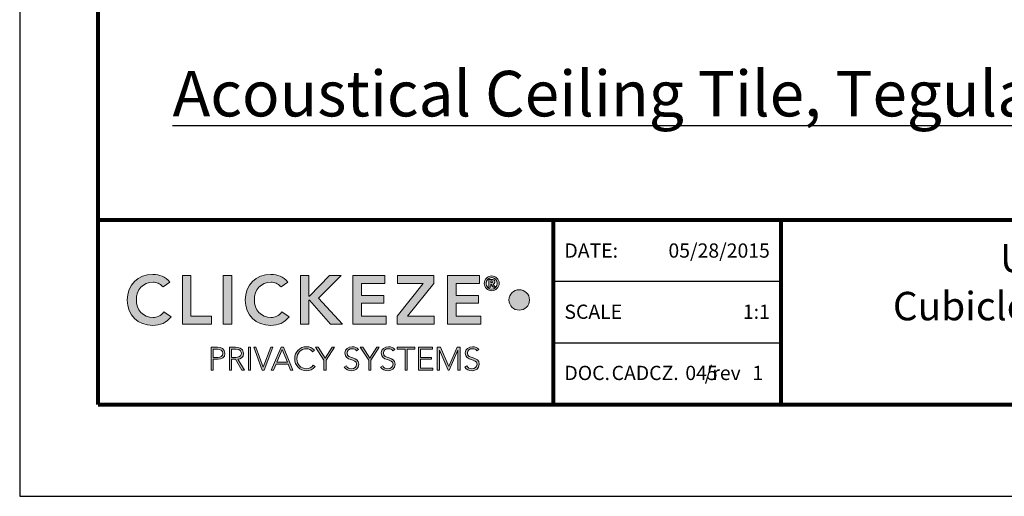
# Model space of a CAD drawing. Extents: x 0 to 17, y 0 to 11.
# Drawn here: x 0 to 4.3, y 0 to 2.1 of the extents above; entities that cross this region are included whole.
import ezdxf
from ezdxf.enums import TextEntityAlignment as Align

# ---------------------------------------------------------------- set-up
doc = ezdxf.new("R2010")
doc.units = 0
doc.header["$LTSCALE"] = 0.4
doc.header["$MEASUREMENT"] = 0
doc.layers.get('0').update_dxf_attribs({"linetype": 'CONTINUOUS'})
doc.layers.get('DEFPOINTS').update_dxf_attribs({"linetype": 'CONTINUOUS'})
for name, color, linetype in [('Layer 1', 7, 'CONTINUOUS'), ('Layer 2', 7, 'CONTINUOUS'), ('MAIR-RET', 3, 'CONTINUOUS')]:
    doc.layers.add(name, color=color, linetype=linetype)
doc.styles.add('ARIAL', font='arial.ttf', dxfattribs={"height": 0.125})
doc.styles.get("Standard").update_dxf_attribs({"font": 'arial.ttf'})

# ---------------------------------------------------------------- blocks, each defined once
blk = doc.blocks.new('LOGO_CZ')
at = {"layer": 'Layer 1'}
h = blk.add_hatch(color=14, dxfattribs=at)
h.dxf.hatch_style = 2
edge = h.paths.add_edge_path()
edge.add_spline(control_points=[(1.7013, -0.6386), (1.6839, -0.6202), (1.6679, -0.6152), (1.6515, -0.6152), (1.6027, -0.6152), (1.5702, -0.6526), (1.5702, -0.6998), (1.5702, -0.7503), (1.6027, -0.7877), (1.6515, -0.7877), (1.6706, -0.7877), (1.689, -0.7791), (1.7047, -0.759), (1.7047, -0.759), (1.7395, -0.7837), (1.7395, -0.7837), (1.7181, -0.8132), (1.686, -0.8259), (1.6512, -0.8259), (1.5783, -0.8259), (1.5261, -0.7764), (1.5261, -0.7025), (1.5261, -0.6266), (1.5783, -0.5771), (1.6512, -0.5771), (1.6833, -0.5771), (1.7107, -0.5874), (1.7341, -0.6145), (1.7341, -0.6145), (1.7013, -0.6386), (1.7013, -0.6386)], knot_values=[0, 0, 0, 0, 1, 1, 1, 2, 2, 2, 3, 3, 3, 4, 4, 4, 5, 5, 5, 6, 6, 6, 7, 7, 7, 8, 8, 8, 9, 9, 9, 10, 10, 10, 10], degree=3, periodic=0)
h = blk.add_hatch(color=14, dxfattribs=at)
h.dxf.hatch_style = 2
h.paths.add_polyline_path([(1.7947, -0.5831), (1.8368, -0.5831), (1.8368, -0.7817), (1.9375, -0.7817), (1.9375, -0.8199), (1.7947, -0.8199)])
h = blk.add_hatch(color=14, dxfattribs=at)
h.dxf.hatch_style = 2
h.paths.add_polyline_path([(1.994, -0.5831), (2.0362, -0.5831), (2.0362, -0.8199), (1.994, -0.8199)])
h = blk.add_hatch(color=14, dxfattribs=at)
h.dxf.hatch_style = 2
edge = h.paths.add_edge_path()
edge.add_spline(control_points=[(2.2773, -0.6386), (2.2599, -0.6202), (2.2439, -0.6152), (2.2275, -0.6152), (2.1787, -0.6152), (2.1462, -0.6526), (2.1462, -0.6998), (2.1462, -0.7503), (2.1787, -0.7877), (2.2275, -0.7877), (2.2465, -0.7877), (2.2649, -0.7791), (2.2807, -0.759), (2.2807, -0.759), (2.3154, -0.7837), (2.3154, -0.7837), (2.294, -0.8132), (2.2619, -0.8259), (2.2271, -0.8259), (2.1542, -0.8259), (2.1021, -0.7764), (2.1021, -0.7025), (2.1021, -0.6266), (2.1542, -0.5771), (2.2271, -0.5771), (2.2593, -0.5771), (2.2867, -0.5874), (2.3101, -0.6145), (2.3101, -0.6145), (2.2773, -0.6386), (2.2773, -0.6386)], knot_values=[0, 0, 0, 0, 1, 1, 1, 2, 2, 2, 3, 3, 3, 4, 4, 4, 5, 5, 5, 6, 6, 6, 7, 7, 7, 8, 8, 8, 9, 9, 9, 10, 10, 10, 10], degree=3, periodic=0)
h = blk.add_hatch(color=14, dxfattribs=at)
h.dxf.hatch_style = 2
h.paths.add_polyline_path([(2.3707, -0.5831), (2.4128, -0.5831), (2.4128, -0.6834), (2.4148, -0.6834), (2.5128, -0.5831), (2.5696, -0.5831), (2.459, -0.6924), (2.577, -0.8199), (2.5178, -0.8199), (2.4151, -0.7035), (2.4128, -0.7035), (2.4128, -0.8199), (2.3707, -0.8199)])
h = blk.add_hatch(color=14, dxfattribs=at)
h.dxf.hatch_style = 2
h.paths.add_polyline_path([(2.6266, -0.5831), (2.7834, -0.5831), (2.7834, -0.6212), (2.6687, -0.6212), (2.6687, -0.6794), (2.7774, -0.6794), (2.7774, -0.7175), (2.6687, -0.7175), (2.6687, -0.7817), (2.7894, -0.7817), (2.7894, -0.8199), (2.6266, -0.8199)])
h = blk.add_hatch(color=14, dxfattribs=at)
h.dxf.hatch_style = 2
h.paths.add_polyline_path([(2.843, -0.7817), (2.9694, -0.6212), (2.845, -0.6212), (2.845, -0.5831), (3.0219, -0.5831), (3.0219, -0.6212), (2.8945, -0.7817), (3.0239, -0.7817), (3.0239, -0.8199), (2.843, -0.8199)])
h = blk.add_hatch(color=14, dxfattribs=at)
h.dxf.hatch_style = 2
h.paths.add_polyline_path([(3.0888, -0.5831), (3.2457, -0.5831), (3.2457, -0.6212), (3.131, -0.6212), (3.131, -0.6794), (3.2396, -0.6794), (3.2396, -0.7175), (3.131, -0.7175), (3.131, -0.7817), (3.2517, -0.7817), (3.2517, -0.8199), (3.0888, -0.8199)])
h = blk.add_hatch(color=14, dxfattribs=at)
h.dxf.hatch_style = 2
edge = h.paths.add_edge_path()
edge.add_spline(control_points=[(3.3048, -0.5844), (3.3249, -0.5844), (3.3412, -0.6007), (3.3412, -0.6208), (3.3412, -0.6409), (3.3249, -0.6572), (3.3048, -0.6572), (3.2847, -0.6572), (3.2684, -0.6409), (3.2684, -0.6208), (3.2684, -0.6007), (3.2847, -0.5844), (3.3048, -0.5844)], knot_values=[0, 0, 0, 0, 1, 1, 1, 2, 2, 2, 3, 3, 3, 4, 4, 4, 4], degree=3, periodic=0)
edge = h.paths.add_edge_path()
edge.add_spline(control_points=[(3.3048, -0.649), (3.32, -0.649), (3.3318, -0.6366), (3.3318, -0.6208), (3.3318, -0.605), (3.32, -0.5926), (3.3048, -0.5926), (3.2896, -0.5926), (3.2778, -0.605), (3.2778, -0.6208), (3.2778, -0.6366), (3.2896, -0.649), (3.3048, -0.649)], knot_values=[0, 0, 0, 0, 1, 1, 1, 2, 2, 2, 3, 3, 3, 4, 4, 4, 4], degree=3, periodic=0)
edge = h.paths.add_edge_path()
edge.add_spline(control_points=[(3.2908, -0.6013), (3.2908, -0.6013), (3.303, -0.6013), (3.303, -0.6013), (3.3119, -0.6013), (3.3203, -0.6034), (3.3203, -0.6126), (3.3203, -0.6194), (3.3158, -0.6237), (3.3117, -0.6243), (3.3117, -0.6243), (3.3215, -0.6395), (3.3215, -0.6395), (3.3215, -0.6395), (3.3112, -0.6395), (3.3112, -0.6395), (3.3112, -0.6395), (3.3025, -0.6248), (3.3025, -0.6248), (3.3025, -0.6248), (3.3002, -0.6248), (3.3002, -0.6248), (3.3002, -0.6248), (3.3002, -0.6395), (3.3002, -0.6395), (3.3002, -0.6395), (3.2908, -0.6395), (3.2908, -0.6395), (3.2908, -0.6395), (3.2908, -0.6013), (3.2908, -0.6013)], knot_values=[0, 0, 0, 0, 1, 1, 1, 2, 2, 2, 3, 3, 3, 4, 4, 4, 5, 5, 5, 6, 6, 6, 7, 7, 7, 8, 8, 8, 9, 9, 9, 10, 10, 10, 10], degree=3, periodic=0)
edge = h.paths.add_edge_path()
edge.add_spline(control_points=[(3.3001, -0.6172), (3.3001, -0.6172), (3.3047, -0.6172), (3.3047, -0.6172), (3.3071, -0.6172), (3.3109, -0.6171), (3.3109, -0.6131), (3.3109, -0.6092), (3.3071, -0.609), (3.3047, -0.609), (3.3047, -0.609), (3.3001, -0.609), (3.3001, -0.609), (3.3001, -0.609), (3.3001, -0.6172), (3.3001, -0.6172)], knot_values=[0, 0, 0, 0, 1, 1, 1, 2, 2, 2, 3, 3, 3, 4, 4, 4, 5, 5, 5, 5], degree=3, periodic=0)
h = blk.add_hatch(color=14, dxfattribs=at)
h.dxf.hatch_style = 2
edge = h.paths.add_edge_path()
edge.add_spline(control_points=[(3.4891, -0.7019), (3.4891, -0.7295), (3.4667, -0.7518), (3.4391, -0.7518), (3.4114, -0.7518), (3.3891, -0.7295), (3.3891, -0.7019), (3.3891, -0.6742), (3.4114, -0.6518), (3.4391, -0.6518), (3.4667, -0.6518), (3.4891, -0.6742), (3.4891, -0.7019)], knot_values=[0, 0, 0, 0, 1, 1, 1, 2, 2, 2, 3, 3, 3, 4, 4, 4, 4], degree=3, periodic=0)
h = blk.add_hatch(color=251, dxfattribs=at)
h.dxf.hatch_style = 2
edge = h.paths.add_edge_path()
edge.add_spline(control_points=[(1.9346, -0.9329), (1.9346, -0.9329), (1.9667, -0.9329), (1.9667, -0.9329), (1.9824, -0.9329), (2.0025, -0.939), (2.0025, -0.9623), (2.0025, -0.9824), (1.9865, -0.9913), (1.969, -0.9913), (1.969, -0.9913), (1.945, -0.9913), (1.945, -0.9913), (1.945, -0.9913), (1.945, -1.0441), (1.945, -1.0441), (1.945, -1.0441), (1.9346, -1.0441), (1.9346, -1.0441), (1.9346, -1.0441), (1.9346, -0.9329), (1.9346, -0.9329)], knot_values=[0, 0, 0, 0, 1, 1, 1, 2, 2, 2, 3, 3, 3, 4, 4, 4, 5, 5, 5, 6, 6, 6, 7, 7, 7, 7], degree=3, periodic=0)
edge = h.paths.add_edge_path()
edge.add_spline(control_points=[(1.945, -0.9819), (1.945, -0.9819), (1.9685, -0.9819), (1.9685, -0.9819), (1.9803, -0.9819), (1.9921, -0.9769), (1.9921, -0.9623), (1.9921, -0.948), (1.9799, -0.9423), (1.9679, -0.9423), (1.9679, -0.9423), (1.945, -0.9423), (1.945, -0.9423), (1.945, -0.9423), (1.945, -0.9819), (1.945, -0.9819)], knot_values=[0, 0, 0, 0, 1, 1, 1, 2, 2, 2, 3, 3, 3, 4, 4, 4, 5, 5, 5, 5], degree=3, periodic=0)
h = blk.add_hatch(color=251, dxfattribs=at)
h.dxf.hatch_style = 2
edge = h.paths.add_edge_path()
edge.add_spline(control_points=[(2.0248, -0.9329), (2.0248, -0.9329), (2.054, -0.9329), (2.054, -0.9329), (2.0628, -0.9329), (2.0935, -0.9329), (2.0935, -0.9621), (2.0935, -0.9833), (2.0774, -0.9891), (2.0651, -0.9907), (2.0651, -0.9907), (2.0975, -1.0441), (2.0975, -1.0441), (2.0975, -1.0441), (2.0857, -1.0441), (2.0857, -1.0441), (2.0857, -1.0441), (2.0544, -0.9913), (2.0544, -0.9913), (2.0544, -0.9913), (2.0351, -0.9913), (2.0351, -0.9913), (2.0351, -0.9913), (2.0351, -1.0441), (2.0351, -1.0441), (2.0351, -1.0441), (2.0248, -1.0441), (2.0248, -1.0441), (2.0248, -1.0441), (2.0248, -0.9329), (2.0248, -0.9329)], knot_values=[0, 0, 0, 0, 1, 1, 1, 2, 2, 2, 3, 3, 3, 4, 4, 4, 5, 5, 5, 6, 6, 6, 7, 7, 7, 8, 8, 8, 9, 9, 9, 10, 10, 10, 10], degree=3, periodic=0)
edge = h.paths.add_edge_path()
edge.add_spline(control_points=[(2.0351, -0.9819), (2.0351, -0.9819), (2.0571, -0.9819), (2.0571, -0.9819), (2.0789, -0.9819), (2.0832, -0.9698), (2.0832, -0.9621), (2.0832, -0.9544), (2.0789, -0.9423), (2.0571, -0.9423), (2.0571, -0.9423), (2.0351, -0.9423), (2.0351, -0.9423), (2.0351, -0.9423), (2.0351, -0.9819), (2.0351, -0.9819)], knot_values=[0, 0, 0, 0, 1, 1, 1, 2, 2, 2, 3, 3, 3, 4, 4, 4, 5, 5, 5, 5], degree=3, periodic=0)
h = blk.add_hatch(color=251, dxfattribs=at)
h.dxf.hatch_style = 2
h.paths.add_polyline_path([(2.1179, -0.9329), (2.1282, -0.9329), (2.1282, -1.0441), (2.1179, -1.0441)])
h = blk.add_hatch(color=251, dxfattribs=at)
h.dxf.hatch_style = 2
h.paths.add_polyline_path([(2.143, -0.9329), (2.1541, -0.9329), (2.1899, -1.0304), (2.2261, -0.9329), (2.237, -0.9329), (2.1948, -1.0441), (2.1844, -1.0441)])
h = blk.add_hatch(color=251, dxfattribs=at)
h.dxf.hatch_style = 2
h.paths.add_polyline_path([(2.2772, -0.9329), (2.2879, -0.9329), (2.3347, -1.0441), (2.3231, -1.0441), (2.311, -1.0145), (2.2521, -1.0145), (2.2396, -1.0441), (2.2287, -1.0441)])
h.paths.add_polyline_path([(2.2821, -0.9442), (2.2562, -1.0051), (2.3072, -1.0051)])
h = blk.add_hatch(color=251, dxfattribs=at)
h.dxf.hatch_style = 2
edge = h.paths.add_edge_path()
edge.add_spline(control_points=[(2.4423, -1.0266), (2.4318, -1.0411), (2.4173, -1.0469), (2.401, -1.0469), (2.3671, -1.0469), (2.3435, -1.0224), (2.3435, -0.9885), (2.3435, -0.9546), (2.3671, -0.9301), (2.401, -0.9301), (2.4161, -0.9301), (2.4296, -0.9351), (2.4393, -0.9475), (2.4393, -0.9475), (2.4308, -0.9546), (2.4308, -0.9546), (2.4239, -0.9442), (2.4121, -0.9395), (2.401, -0.9395), (2.3719, -0.9395), (2.3539, -0.9608), (2.3539, -0.9885), (2.3539, -1.0161), (2.3719, -1.0375), (2.401, -1.0375), (2.4121, -1.0375), (2.426, -1.0321), (2.4338, -1.0202), (2.4338, -1.0202), (2.4423, -1.0266), (2.4423, -1.0266)], knot_values=[0, 0, 0, 0, 1, 1, 1, 2, 2, 2, 3, 3, 3, 4, 4, 4, 5, 5, 5, 6, 6, 6, 7, 7, 7, 8, 8, 8, 9, 9, 9, 10, 10, 10, 10], degree=3, periodic=0)
h = blk.add_hatch(color=251, dxfattribs=at)
h.dxf.hatch_style = 2
h.paths.add_polyline_path([(2.4859, -0.9962), (2.4451, -0.9329), (2.4575, -0.9329), (2.4911, -0.9856), (2.5255, -0.9329), (2.5371, -0.9329), (2.4963, -0.9962), (2.4963, -1.0441), (2.4859, -1.0441)])
h = blk.add_hatch(color=251, dxfattribs=at)
h.dxf.hatch_style = 2
edge = h.paths.add_edge_path()
edge.add_spline(control_points=[(2.5952, -1.0235), (2.6007, -1.0328), (2.6096, -1.0375), (2.6206, -1.0375), (2.6346, -1.0375), (2.6456, -1.029), (2.6456, -1.0156), (2.6456, -0.9846), (2.5883, -1.0028), (2.5883, -0.9605), (2.5883, -0.9407), (2.6053, -0.9301), (2.6239, -0.9301), (2.636, -0.9301), (2.6467, -0.9341), (2.6542, -0.944), (2.6542, -0.944), (2.6453, -0.9505), (2.6453, -0.9505), (2.6401, -0.9433), (2.6332, -0.9395), (2.6236, -0.9395), (2.6103, -0.9395), (2.5987, -0.9464), (2.5987, -0.9605), (2.5987, -0.994), (2.656, -0.9739), (2.656, -1.0156), (2.656, -1.0357), (2.6395, -1.0469), (2.6214, -1.0469), (2.6068, -1.0469), (2.5939, -1.0422), (2.5853, -1.0301), (2.5853, -1.0301), (2.5952, -1.0235), (2.5952, -1.0235)], knot_values=[0, 0, 0, 0, 1, 1, 1, 2, 2, 2, 3, 3, 3, 4, 4, 4, 5, 5, 5, 6, 6, 6, 7, 7, 7, 8, 8, 8, 9, 9, 9, 10, 10, 10, 11, 11, 11, 12, 12, 12, 12], degree=3, periodic=0)
h = blk.add_hatch(color=251, dxfattribs=at)
h.dxf.hatch_style = 2
h.paths.add_polyline_path([(2.7042, -0.9962), (2.6634, -0.9329), (2.6758, -0.9329), (2.7094, -0.9856), (2.7438, -0.9329), (2.7554, -0.9329), (2.7145, -0.9962), (2.7145, -1.0441), (2.7042, -1.0441)])
h = blk.add_hatch(color=251, dxfattribs=at)
h.dxf.hatch_style = 2
edge = h.paths.add_edge_path()
edge.add_spline(control_points=[(2.7726, -1.0235), (2.7781, -1.0328), (2.7871, -1.0375), (2.7981, -1.0375), (2.8121, -1.0375), (2.8231, -1.029), (2.8231, -1.0156), (2.8231, -0.9846), (2.7657, -1.0028), (2.7657, -0.9605), (2.7657, -0.9407), (2.7827, -0.9301), (2.8014, -0.9301), (2.8135, -0.9301), (2.8242, -0.9341), (2.8317, -0.944), (2.8317, -0.944), (2.8227, -0.9505), (2.8227, -0.9505), (2.8175, -0.9433), (2.8106, -0.9395), (2.8011, -0.9395), (2.7877, -0.9395), (2.7761, -0.9464), (2.7761, -0.9605), (2.7761, -0.994), (2.8334, -0.9739), (2.8334, -1.0156), (2.8334, -1.0357), (2.8169, -1.0469), (2.7989, -1.0469), (2.7843, -1.0469), (2.7714, -1.0422), (2.7627, -1.0301), (2.7627, -1.0301), (2.7726, -1.0235), (2.7726, -1.0235)], knot_values=[0, 0, 0, 0, 1, 1, 1, 2, 2, 2, 3, 3, 3, 4, 4, 4, 5, 5, 5, 6, 6, 6, 7, 7, 7, 8, 8, 8, 9, 9, 9, 10, 10, 10, 11, 11, 11, 12, 12, 12, 12], degree=3, periodic=0)
h = blk.add_hatch(color=251, dxfattribs=at)
h.dxf.hatch_style = 2
h.paths.add_polyline_path([(2.8816, -0.9423), (2.8436, -0.9423), (2.8436, -0.9329), (2.93, -0.9329), (2.93, -0.9423), (2.892, -0.9423), (2.892, -1.0441), (2.8816, -1.0441)])
h = blk.add_hatch(color=251, dxfattribs=at)
h.dxf.hatch_style = 2
h.paths.add_polyline_path([(2.9471, -0.9329), (3.0151, -0.9329), (3.0151, -0.9423), (2.9575, -0.9423), (2.9575, -0.9819), (3.0115, -0.9819), (3.0115, -0.9913), (2.9575, -0.9913), (2.9575, -1.0346), (3.0176, -1.0346), (3.0176, -1.0441), (2.9471, -1.0441)])
h = blk.add_hatch(color=251, dxfattribs=at)
h.dxf.hatch_style = 2
h.paths.add_polyline_path([(3.0391, -0.9329), (3.0546, -0.9329), (3.0952, -1.0262), (3.1357, -0.9329), (3.1504, -0.9329), (3.1504, -1.0441), (3.1401, -1.0441), (3.1401, -0.9461), (3.1398, -0.9461), (3.0974, -1.0441), (3.0928, -1.0441), (3.0498, -0.9461), (3.0495, -0.9461), (3.0495, -1.0441), (3.0391, -1.0441)])
h = blk.add_hatch(color=251, dxfattribs=at)
h.dxf.hatch_style = 2
edge = h.paths.add_edge_path()
edge.add_spline(control_points=[(3.1828, -1.0235), (3.1883, -1.0328), (3.1972, -1.0375), (3.2082, -1.0375), (3.2222, -1.0375), (3.2332, -1.029), (3.2332, -1.0156), (3.2332, -0.9846), (3.1759, -1.0028), (3.1759, -0.9605), (3.1759, -0.9407), (3.1928, -0.9301), (3.2115, -0.9301), (3.2236, -0.9301), (3.2343, -0.9341), (3.2418, -0.944), (3.2418, -0.944), (3.2329, -0.9505), (3.2329, -0.9505), (3.2277, -0.9433), (3.2208, -0.9395), (3.2112, -0.9395), (3.1979, -0.9395), (3.1862, -0.9464), (3.1862, -0.9605), (3.1862, -0.994), (3.2436, -0.9739), (3.2436, -1.0156), (3.2436, -1.0357), (3.2271, -1.0469), (3.209, -1.0469), (3.1944, -1.0469), (3.1815, -1.0422), (3.1729, -1.0301), (3.1729, -1.0301), (3.1828, -1.0235), (3.1828, -1.0235)], knot_values=[0, 0, 0, 0, 1, 1, 1, 2, 2, 2, 3, 3, 3, 4, 4, 4, 5, 5, 5, 6, 6, 6, 7, 7, 7, 8, 8, 8, 9, 9, 9, 10, 10, 10, 11, 11, 11, 12, 12, 12, 12], degree=3, periodic=0)
at = {"layer": 'Layer 1', "lineweight": 0}
for p, q in [((1.7947, -0.5831), (1.8368, -0.5831)), ((1.7947, -0.8199), (1.7947, -0.5831)), ((1.8368, -0.5831), (1.8368, -0.7817)), ((1.994, -0.5831), (2.0362, -0.5831)), ((1.994, -0.8199), (1.994, -0.5831)), ((2.0362, -0.5831), (2.0362, -0.8199)), ((2.3707, -0.5831), (2.4128, -0.5831)), ((2.3707, -0.8199), (2.3707, -0.5831)), ((2.4128, -0.5831), (2.4128, -0.6834)), ((2.4148, -0.6834), (2.5128, -0.5831)), ((2.5696, -0.5831), (2.459, -0.6924)), ((2.5128, -0.5831), (2.5696, -0.5831)), ((2.6266, -0.5831), (2.7834, -0.5831)), ((2.6266, -0.8199), (2.6266, -0.5831)), ((2.7834, -0.6212), (2.6687, -0.6212)), ((2.6687, -0.6212), (2.6687, -0.6794)), ((2.7834, -0.5831), (2.7834, -0.6212)), ((2.843, -0.7817), (2.9694, -0.6212)), ((2.845, -0.6212), (2.845, -0.5831)), ((2.845, -0.5831), (3.0219, -0.5831)), ((2.9694, -0.6212), (2.845, -0.6212)), ((3.0219, -0.6212), (2.8945, -0.7817)), ((3.0219, -0.5831), (3.0219, -0.6212)), ((3.0888, -0.5831), (3.2457, -0.5831)), ((3.0888, -0.8199), (3.0888, -0.5831)), ((3.2457, -0.6212), (3.131, -0.6212)), ((3.131, -0.6212), (3.131, -0.6794)), ((3.2457, -0.5831), (3.2457, -0.6212)), ((2.4128, -0.6834), (2.4148, -0.6834)), ((2.4151, -0.7035), (2.4128, -0.7035)), ((2.4128, -0.7035), (2.4128, -0.8199)), ((2.5178, -0.8199), (2.4151, -0.7035)), ((2.459, -0.6924), (2.577, -0.8199)), ((2.6687, -0.6794), (2.7774, -0.6794)), ((2.7774, -0.7175), (2.6687, -0.7175)), ((2.6687, -0.7175), (2.6687, -0.7817)), ((2.7774, -0.6794), (2.7774, -0.7175)), ((3.131, -0.6794), (3.2396, -0.6794)), ((3.2396, -0.7175), (3.131, -0.7175)), ((3.131, -0.7175), (3.131, -0.7817)), ((3.2396, -0.6794), (3.2396, -0.7175)), ((1.8368, -0.7817), (1.9375, -0.7817)), ((1.9375, -0.7817), (1.9375, -0.8199)), ((2.6687, -0.7817), (2.7894, -0.7817)), ((2.7894, -0.7817), (2.7894, -0.8199)), ((2.843, -0.8199), (2.843, -0.7817)), ((2.8945, -0.7817), (3.0239, -0.7817)), ((3.0239, -0.7817), (3.0239, -0.8199)), ((3.131, -0.7817), (3.2517, -0.7817)), ((3.2517, -0.7817), (3.2517, -0.8199)), ((1.9375, -0.8199), (1.7947, -0.8199)), ((2.0362, -0.8199), (1.994, -0.8199)), ((2.4128, -0.8199), (2.3707, -0.8199)), ((2.577, -0.8199), (2.5178, -0.8199)), ((2.7894, -0.8199), (2.6266, -0.8199)), ((3.0239, -0.8199), (2.843, -0.8199)), ((3.2517, -0.8199), (3.0888, -0.8199)), ((2.1179, -0.9329), (2.1282, -0.9329)), ((2.1179, -1.0441), (2.1179, -0.9329)), ((2.1282, -0.9329), (2.1282, -1.0441)), ((2.143, -0.9329), (2.1541, -0.9329)), ((2.1844, -1.0441), (2.143, -0.9329)), ((2.1541, -0.9329), (2.1899, -1.0304)), ((2.1899, -1.0304), (2.2261, -0.9329)), ((2.237, -0.9329), (2.1948, -1.0441)), ((2.2261, -0.9329), (2.237, -0.9329)), ((2.2287, -1.0441), (2.2772, -0.9329)), ((2.2821, -0.9442), (2.2562, -1.0051)), ((2.2772, -0.9329), (2.2879, -0.9329)), ((2.3072, -1.0051), (2.2821, -0.9442)), ((2.2879, -0.9329), (2.3347, -1.0441)), ((2.4859, -0.9962), (2.4451, -0.9329)), ((2.4451, -0.9329), (2.4575, -0.9329)), ((2.4575, -0.9329), (2.4911, -0.9856)), ((2.4911, -0.9856), (2.5255, -0.9329)), ((2.5371, -0.9329), (2.4963, -0.9962)), ((2.5255, -0.9329), (2.5371, -0.9329)), ((2.7042, -0.9962), (2.6634, -0.9329)), ((2.6634, -0.9329), (2.6758, -0.9329)), ((2.6758, -0.9329), (2.7094, -0.9856)), ((2.7094, -0.9856), (2.7438, -0.9329)), ((2.7554, -0.9329), (2.7145, -0.9962)), ((2.7438, -0.9329), (2.7554, -0.9329)), ((2.8436, -0.9423), (2.8436, -0.9329)), ((2.8436, -0.9329), (2.93, -0.9329)), ((2.8816, -0.9423), (2.8436, -0.9423)), ((2.8816, -1.0441), (2.8816, -0.9423)), ((2.93, -0.9423), (2.892, -0.9423)), ((2.892, -0.9423), (2.892, -1.0441)), ((2.93, -0.9329), (2.93, -0.9423)), ((2.9471, -0.9329), (3.0151, -0.9329)), ((2.9471, -1.0441), (2.9471, -0.9329)), ((3.0151, -0.9423), (2.9575, -0.9423)), ((2.9575, -0.9423), (2.9575, -0.9819)), ((3.0151, -0.9329), (3.0151, -0.9423)), ((3.0391, -0.9329), (3.0546, -0.9329)), ((3.0391, -1.0441), (3.0391, -0.9329)), ((3.0498, -0.9461), (3.0495, -0.9461)), ((3.0495, -0.9461), (3.0495, -1.0441)), ((3.0928, -1.0441), (3.0498, -0.9461)), ((3.0546, -0.9329), (3.0952, -1.0262)), ((3.0952, -1.0262), (3.1357, -0.9329)), ((3.1398, -0.9461), (3.0974, -1.0441)), ((3.1357, -0.9329), (3.1504, -0.9329)), ((3.1401, -0.9461), (3.1398, -0.9461)), ((3.1401, -1.0441), (3.1401, -0.9461)), ((3.1504, -0.9329), (3.1504, -1.0441)), ((2.2562, -1.0051), (2.3072, -1.0051)), ((2.4859, -1.0441), (2.4859, -0.9962)), ((2.4963, -0.9962), (2.4963, -1.0441)), ((2.7042, -1.0441), (2.7042, -0.9962)), ((2.7145, -0.9962), (2.7145, -1.0441)), ((2.9575, -0.9819), (3.0115, -0.9819)), ((3.0115, -0.9913), (2.9575, -0.9913)), ((2.9575, -0.9913), (2.9575, -1.0346)), ((3.0115, -0.9819), (3.0115, -0.9913)), ((2.1282, -1.0441), (2.1179, -1.0441)), ((2.1948, -1.0441), (2.1844, -1.0441)), ((2.2396, -1.0441), (2.2287, -1.0441)), ((2.2521, -1.0145), (2.2396, -1.0441)), ((2.311, -1.0145), (2.2521, -1.0145)), ((2.3231, -1.0441), (2.311, -1.0145)), ((2.3347, -1.0441), (2.3231, -1.0441)), ((2.4963, -1.0441), (2.4859, -1.0441)), ((2.7145, -1.0441), (2.7042, -1.0441)), ((2.892, -1.0441), (2.8816, -1.0441)), ((3.0176, -1.0441), (2.9471, -1.0441)), ((2.9575, -1.0346), (3.0176, -1.0346)), ((3.0176, -1.0346), (3.0176, -1.0441)), ((3.0495, -1.0441), (3.0391, -1.0441)), ((3.0974, -1.0441), (3.0928, -1.0441)), ((3.1504, -1.0441), (3.1401, -1.0441))]:
    blk.add_line(p, q, dxfattribs=at)
for points, knots in [([(1.7395, -0.7837), (1.7181, -0.8132), (1.686, -0.8259), (1.6512, -0.8259), (1.5783, -0.8259), (1.5261, -0.7764), (1.5261, -0.7025), (1.5261, -0.6266), (1.5783, -0.5771), (1.6512, -0.5771), (1.6833, -0.5771), (1.7107, -0.5874), (1.7341, -0.6145)], [5, 5, 5, 5, 6, 6, 6, 7, 7, 7, 8, 8, 8, 9, 9, 9, 9]), ([(1.7013, -0.6386), (1.6839, -0.6202), (1.6679, -0.6152), (1.6515, -0.6152), (1.6027, -0.6152), (1.5702, -0.6526), (1.5702, -0.6998), (1.5702, -0.7503), (1.6027, -0.7877), (1.6515, -0.7877), (1.6706, -0.7877), (1.689, -0.7791), (1.7047, -0.759)], [0, 0, 0, 0, 1, 1, 1, 2, 2, 2, 3, 3, 3, 4, 4, 4, 4]), ([(2.3154, -0.7837), (2.294, -0.8132), (2.2619, -0.8259), (2.2271, -0.8259), (2.1542, -0.8259), (2.1021, -0.7764), (2.1021, -0.7025), (2.1021, -0.6266), (2.1542, -0.5771), (2.2271, -0.5771), (2.2593, -0.5771), (2.2867, -0.5874), (2.3101, -0.6145)], [5, 5, 5, 5, 6, 6, 6, 7, 7, 7, 8, 8, 8, 9, 9, 9, 9]), ([(2.2773, -0.6386), (2.2599, -0.6202), (2.2439, -0.6152), (2.2275, -0.6152), (2.1787, -0.6152), (2.1462, -0.6526), (2.1462, -0.6998), (2.1462, -0.7503), (2.1787, -0.7877), (2.2275, -0.7877), (2.2465, -0.7877), (2.2649, -0.7791), (2.2807, -0.759)], [0, 0, 0, 0, 1, 1, 1, 2, 2, 2, 3, 3, 3, 4, 4, 4, 4]), ([(3.4891, -0.7019), (3.4891, -0.7295), (3.4667, -0.7518), (3.4391, -0.7518), (3.4114, -0.7518), (3.3891, -0.7295), (3.3891, -0.7019), (3.3891, -0.6742), (3.4114, -0.6518), (3.4391, -0.6518), (3.4667, -0.6518), (3.4891, -0.6742), (3.4891, -0.7019)], [0, 0, 0, 0, 1, 1, 1, 2, 2, 2, 3, 3, 3, 4, 4, 4, 4]), ([(1.9667, -0.9329), (1.9824, -0.9329), (2.0025, -0.939), (2.0025, -0.9623), (2.0025, -0.9824), (1.9865, -0.9913), (1.969, -0.9913)], [1, 1, 1, 1, 2, 2, 2, 3, 3, 3, 3]), ([(1.9685, -0.9819), (1.9803, -0.9819), (1.9921, -0.9769), (1.9921, -0.9623), (1.9921, -0.948), (1.9799, -0.9423), (1.9679, -0.9423)], [1, 1, 1, 1, 2, 2, 2, 3, 3, 3, 3]), ([(2.054, -0.9329), (2.0628, -0.9329), (2.0935, -0.9329), (2.0935, -0.9621), (2.0935, -0.9833), (2.0774, -0.9891), (2.0651, -0.9907)], [1, 1, 1, 1, 2, 2, 2, 3, 3, 3, 3]), ([(2.0571, -0.9819), (2.0789, -0.9819), (2.0832, -0.9698), (2.0832, -0.9621), (2.0832, -0.9544), (2.0789, -0.9423), (2.0571, -0.9423)], [1, 1, 1, 1, 2, 2, 2, 3, 3, 3, 3]), ([(2.4423, -1.0266), (2.4318, -1.0411), (2.4173, -1.0469), (2.401, -1.0469), (2.3671, -1.0469), (2.3435, -1.0224), (2.3435, -0.9885), (2.3435, -0.9546), (2.3671, -0.9301), (2.401, -0.9301), (2.4161, -0.9301), (2.4296, -0.9351), (2.4393, -0.9475)], [0, 0, 0, 0, 1, 1, 1, 2, 2, 2, 3, 3, 3, 4, 4, 4, 4]), ([(2.4308, -0.9546), (2.4239, -0.9442), (2.4121, -0.9395), (2.401, -0.9395), (2.3719, -0.9395), (2.3539, -0.9608), (2.3539, -0.9885), (2.3539, -1.0161), (2.3719, -1.0375), (2.401, -1.0375), (2.4121, -1.0375), (2.426, -1.0321), (2.4338, -1.0202)], [5, 5, 5, 5, 6, 6, 6, 7, 7, 7, 8, 8, 8, 9, 9, 9, 9]), ([(2.6453, -0.9505), (2.6401, -0.9433), (2.6332, -0.9395), (2.6236, -0.9395), (2.6103, -0.9395), (2.5987, -0.9464), (2.5987, -0.9605), (2.5987, -0.994), (2.656, -0.9739), (2.656, -1.0156), (2.656, -1.0357), (2.6395, -1.0469), (2.6214, -1.0469), (2.6068, -1.0469), (2.5939, -1.0422), (2.5853, -1.0301)], [6, 6, 6, 6, 7, 7, 7, 8, 8, 8, 9, 9, 9, 10, 10, 10, 11, 11, 11, 11]), ([(2.5952, -1.0235), (2.6007, -1.0328), (2.6096, -1.0375), (2.6206, -1.0375), (2.6346, -1.0375), (2.6456, -1.029), (2.6456, -1.0156), (2.6456, -0.9846), (2.5883, -1.0028), (2.5883, -0.9605), (2.5883, -0.9407), (2.6053, -0.9301), (2.6239, -0.9301), (2.636, -0.9301), (2.6467, -0.9341), (2.6542, -0.944)], [0, 0, 0, 0, 1, 1, 1, 2, 2, 2, 3, 3, 3, 4, 4, 4, 5, 5, 5, 5]), ([(2.8227, -0.9505), (2.8175, -0.9433), (2.8106, -0.9395), (2.8011, -0.9395), (2.7877, -0.9395), (2.7761, -0.9464), (2.7761, -0.9605), (2.7761, -0.994), (2.8334, -0.9739), (2.8334, -1.0156), (2.8334, -1.0357), (2.8169, -1.0469), (2.7989, -1.0469), (2.7843, -1.0469), (2.7714, -1.0422), (2.7627, -1.0301)], [6, 6, 6, 6, 7, 7, 7, 8, 8, 8, 9, 9, 9, 10, 10, 10, 11, 11, 11, 11]), ([(2.7726, -1.0235), (2.7781, -1.0328), (2.7871, -1.0375), (2.7981, -1.0375), (2.8121, -1.0375), (2.8231, -1.029), (2.8231, -1.0156), (2.8231, -0.9846), (2.7657, -1.0028), (2.7657, -0.9605), (2.7657, -0.9407), (2.7827, -0.9301), (2.8014, -0.9301), (2.8135, -0.9301), (2.8242, -0.9341), (2.8317, -0.944)], [0, 0, 0, 0, 1, 1, 1, 2, 2, 2, 3, 3, 3, 4, 4, 4, 5, 5, 5, 5]), ([(3.2329, -0.9505), (3.2277, -0.9433), (3.2208, -0.9395), (3.2112, -0.9395), (3.1979, -0.9395), (3.1862, -0.9464), (3.1862, -0.9605), (3.1862, -0.994), (3.2436, -0.9739), (3.2436, -1.0156), (3.2436, -1.0357), (3.2271, -1.0469), (3.209, -1.0469), (3.1944, -1.0469), (3.1815, -1.0422), (3.1729, -1.0301)], [6, 6, 6, 6, 7, 7, 7, 8, 8, 8, 9, 9, 9, 10, 10, 10, 11, 11, 11, 11]), ([(3.1828, -1.0235), (3.1883, -1.0328), (3.1972, -1.0375), (3.2082, -1.0375), (3.2222, -1.0375), (3.2332, -1.029), (3.2332, -1.0156), (3.2332, -0.9846), (3.1759, -1.0028), (3.1759, -0.9605), (3.1759, -0.9407), (3.1928, -0.9301), (3.2115, -0.9301), (3.2236, -0.9301), (3.2343, -0.9341), (3.2418, -0.944)], [0, 0, 0, 0, 1, 1, 1, 2, 2, 2, 3, 3, 3, 4, 4, 4, 5, 5, 5, 5])]:
    blk.add_open_spline(points, degree=3, knots=knots, dxfattribs=at)
for points in [[(1.7341, -0.6145), (1.7341, -0.6145), (1.7013, -0.6386), (1.7013, -0.6386)], [(2.3101, -0.6145), (2.3101, -0.6145), (2.2773, -0.6386), (2.2773, -0.6386)], [(1.7047, -0.759), (1.7047, -0.759), (1.7395, -0.7837), (1.7395, -0.7837)], [(2.2807, -0.759), (2.2807, -0.759), (2.3154, -0.7837), (2.3154, -0.7837)], [(1.9346, -0.9329), (1.9346, -0.9329), (1.9667, -0.9329), (1.9667, -0.9329)], [(1.9346, -1.0441), (1.9346, -1.0441), (1.9346, -0.9329), (1.9346, -0.9329)], [(1.9679, -0.9423), (1.9679, -0.9423), (1.945, -0.9423), (1.945, -0.9423)], [(1.945, -0.9423), (1.945, -0.9423), (1.945, -0.9819), (1.945, -0.9819)], [(2.0248, -0.9329), (2.0248, -0.9329), (2.054, -0.9329), (2.054, -0.9329)], [(2.0248, -1.0441), (2.0248, -1.0441), (2.0248, -0.9329), (2.0248, -0.9329)], [(2.0571, -0.9423), (2.0571, -0.9423), (2.0351, -0.9423), (2.0351, -0.9423)], [(2.0351, -0.9423), (2.0351, -0.9423), (2.0351, -0.9819), (2.0351, -0.9819)], [(2.4393, -0.9475), (2.4393, -0.9475), (2.4308, -0.9546), (2.4308, -0.9546)], [(2.6542, -0.944), (2.6542, -0.944), (2.6453, -0.9505), (2.6453, -0.9505)], [(2.8317, -0.944), (2.8317, -0.944), (2.8227, -0.9505), (2.8227, -0.9505)], [(3.2418, -0.944), (3.2418, -0.944), (3.2329, -0.9505), (3.2329, -0.9505)], [(1.945, -0.9819), (1.945, -0.9819), (1.9685, -0.9819), (1.9685, -0.9819)], [(1.969, -0.9913), (1.969, -0.9913), (1.945, -0.9913), (1.945, -0.9913)], [(1.945, -0.9913), (1.945, -0.9913), (1.945, -1.0441), (1.945, -1.0441)], [(2.0351, -0.9819), (2.0351, -0.9819), (2.0571, -0.9819), (2.0571, -0.9819)], [(2.0544, -0.9913), (2.0544, -0.9913), (2.0351, -0.9913), (2.0351, -0.9913)], [(2.0351, -0.9913), (2.0351, -0.9913), (2.0351, -1.0441), (2.0351, -1.0441)], [(2.0857, -1.0441), (2.0857, -1.0441), (2.0544, -0.9913), (2.0544, -0.9913)], [(2.0651, -0.9907), (2.0651, -0.9907), (2.0975, -1.0441), (2.0975, -1.0441)], [(1.945, -1.0441), (1.945, -1.0441), (1.9346, -1.0441), (1.9346, -1.0441)], [(2.0351, -1.0441), (2.0351, -1.0441), (2.0248, -1.0441), (2.0248, -1.0441)], [(2.0975, -1.0441), (2.0975, -1.0441), (2.0857, -1.0441), (2.0857, -1.0441)], [(2.4338, -1.0202), (2.4338, -1.0202), (2.4423, -1.0266), (2.4423, -1.0266)], [(2.5853, -1.0301), (2.5853, -1.0301), (2.5952, -1.0235), (2.5952, -1.0235)], [(2.7627, -1.0301), (2.7627, -1.0301), (2.7726, -1.0235), (2.7726, -1.0235)], [(3.1729, -1.0301), (3.1729, -1.0301), (3.1828, -1.0235), (3.1828, -1.0235)]]:
    blk.add_open_spline(points, degree=3, dxfattribs=at)
at = {"layer": 'Layer 2', "lineweight": 0}
for points, knots in [([(3.3048, -0.5844), (3.3249, -0.5844), (3.3412, -0.6007), (3.3412, -0.6208), (3.3412, -0.6409), (3.3249, -0.6572), (3.3048, -0.6572), (3.2847, -0.6572), (3.2684, -0.6409), (3.2684, -0.6208), (3.2684, -0.6007), (3.2847, -0.5844), (3.3048, -0.5844)], [0, 0, 0, 0, 1, 1, 1, 2, 2, 2, 3, 3, 3, 4, 4, 4, 4]), ([(3.3048, -0.649), (3.32, -0.649), (3.3318, -0.6366), (3.3318, -0.6208), (3.3318, -0.605), (3.32, -0.5926), (3.3048, -0.5926), (3.2896, -0.5926), (3.2778, -0.605), (3.2778, -0.6208), (3.2778, -0.6366), (3.2896, -0.649), (3.3048, -0.649)], [0, 0, 0, 0, 1, 1, 1, 2, 2, 2, 3, 3, 3, 4, 4, 4, 4]), ([(3.2908, -0.6013), (3.2908, -0.6013), (3.303, -0.6013), (3.303, -0.6013), (3.3119, -0.6013), (3.3203, -0.6034), (3.3203, -0.6126), (3.3203, -0.6194), (3.3158, -0.6237), (3.3117, -0.6243), (3.3117, -0.6243), (3.3215, -0.6395), (3.3215, -0.6395), (3.3215, -0.6395), (3.3112, -0.6395), (3.3112, -0.6395), (3.3112, -0.6395), (3.3025, -0.6248), (3.3025, -0.6248), (3.3025, -0.6248), (3.3002, -0.6248), (3.3002, -0.6248), (3.3002, -0.6248), (3.3002, -0.6395), (3.3002, -0.6395), (3.3002, -0.6395), (3.2908, -0.6395), (3.2908, -0.6395), (3.2908, -0.6395), (3.2908, -0.6013), (3.2908, -0.6013)], [0, 0, 0, 0, 1, 1, 1, 2, 2, 2, 3, 3, 3, 4, 4, 4, 5, 5, 5, 6, 6, 6, 7, 7, 7, 8, 8, 8, 9, 9, 9, 10, 10, 10, 10]), ([(3.3001, -0.6172), (3.3001, -0.6172), (3.3047, -0.6172), (3.3047, -0.6172), (3.3071, -0.6172), (3.3109, -0.6171), (3.3109, -0.6131), (3.3109, -0.6092), (3.3071, -0.609), (3.3047, -0.609), (3.3047, -0.609), (3.3001, -0.609), (3.3001, -0.609), (3.3001, -0.609), (3.3001, -0.6172), (3.3001, -0.6172)], [0, 0, 0, 0, 1, 1, 1, 2, 2, 2, 3, 3, 3, 4, 4, 4, 5, 5, 5, 5])]:
    blk.add_open_spline(points, degree=3, knots=knots, dxfattribs=at)
blk = doc.blocks.new('CZ TB Template_CADCZ')
at = {"layer": 'DEFPOINTS'}
for p, q in [((0, 10.9824), (0, 0)), ((0, 0), (8.4864, 0))]:
    blk.add_line(p, q, dxfattribs=at)
at = {"layer": 'MAIR-RET'}
blk.add_line((3.3442, 0.6726), (2.3442, 0.6726), dxfattribs=at)
at = {"layer": 'MAIR-RET', "const_width": 0.0182}
for points in [[(0.3442, 10.5895), (0.3442, 0.4022)], [(0.3442, 10.5895), (0.3442, 0.4022)], [(0.3442, 10.5895), (0.3442, 0.4022)], [(0.3442, 1.2134), (8.1591, 1.2134)], [(0.3442, 1.2134), (8.1591, 1.2134)], [(0.3442, 1.2134), (8.1591, 1.2134)], [(2.3442, 1.2134), (2.3442, 0.4022)], [(3.3442, 1.2134), (3.3442, 0.4022)], [(3.3442, 1.2134), (3.3442, 0.4022)], [(3.3442, 1.2134), (3.3442, 0.4022)], [(0.3442, 0.4022), (8.1591, 0.4022)], [(0.3442, 0.4022), (8.1591, 0.4022)], [(0.3442, 0.4022), (8.1591, 0.4022)]]:
    blk.add_lwpolyline(points, dxfattribs=at)
at = {"layer": 'MAIR-RET'}
for points in [[(3.3442, 0.943), (2.3442, 0.943)], [(3.3442, 0.943), (2.9303, 0.943)]]:
    blk.add_lwpolyline(points, dxfattribs=at)
at = {"xscale": 0.9, "yscale": 0.9, "zscale": 0.9}
blk.add_blockref('LOGO_CZ', (-0.9007, 1.4937), dxfattribs=at)
at = {"style": 'ARIAL'}
for s, p in [('DATE:', (2.393, 1.0478)), ('SCALE', (2.393, 0.7791)), ('DOC.', (2.393, 0.5104)), ('CADCZ.      /rev', (2.6004, 0.5104))]:
    blk.add_text(s, height=0.0625, dxfattribs=at).set_placement(p)
blk = doc.blocks.new('CZ TB TEXT_CADCZ')
at = {"style": 'ARIAL'}
for tag, p in [('XX/XX/XX', (3.2954, 1.1103)), ('1:1', (3.2954, 0.8416))]:
    blk.add_attdef(tag, text='', height=0.0625, dxfattribs=at).set_placement(p, align=Align.TOP_RIGHT)
blk.add_attdef('TITLE', text='', height=0.125, dxfattribs=at).set_placement((4.7517, 1.1103), align=Align.TOP_CENTER)
for tag, p in [('000', (2.9242, 0.5104)), ('1', (3.2186, 0.5104))]:
    blk.add_attdef(tag, p, '', height=0.0625, dxfattribs=at)

msp = doc.modelspace()

# ---------------------------------------------------------------- block references
msp.add_blockref('CZ TB Template_CADCZ', (0, 0))
ref = msp.add_blockref('CZ TB TEXT_CADCZ', (0, 0))
ref.add_attrib('XX/XX/XX', '05/28/2015', dxfattribs={"height": 0.0625, "style": 'ARIAL'}).set_placement((3.2954, 1.1103), align=Align.TOP_RIGHT)
ref.add_attrib('1:1', '1:1', dxfattribs={"height": 0.0625, "style": 'ARIAL'}).set_placement((3.2954, 0.8416), align=Align.TOP_RIGHT)
ref.add_attrib('000', '045', (2.9242, 0.5104), dxfattribs={"height": 0.0625, "style": 'ARIAL'})
ref.add_attrib('1', '1', (3.2186, 0.5104), dxfattribs={"height": 0.0625, "style": 'ARIAL'})
ref.add_attrib('TITLE_001', 'Ultracube®', (4.3067, 0.9832), dxfattribs={"height": 0.125, "style": 'ARIAL'})
ref.add_attrib('TITLE_002', 'Cubicle Track Mounting', (3.836, 0.7727), dxfattribs={"height": 0.125, "style": 'ARIAL'})
ref.add_attrib('TITLE_003', 'Details', (4.4814, 0.5644), dxfattribs={"height": 0.125, "style": 'ARIAL'})

# ---------------------------------------------------------------- texts
at = {"insert": (0.6715, 1.868), "char_height": 0.2, "attachment_point": 1}
msp.add_mtext_dynamic_manual_height_columns('{\\LAcoustical Ceiling Tile, Tegular}', width=6.886457, gutter_width=1, heights=[0], dxfattribs=at)

doc.saveas('drawing.dxf')
